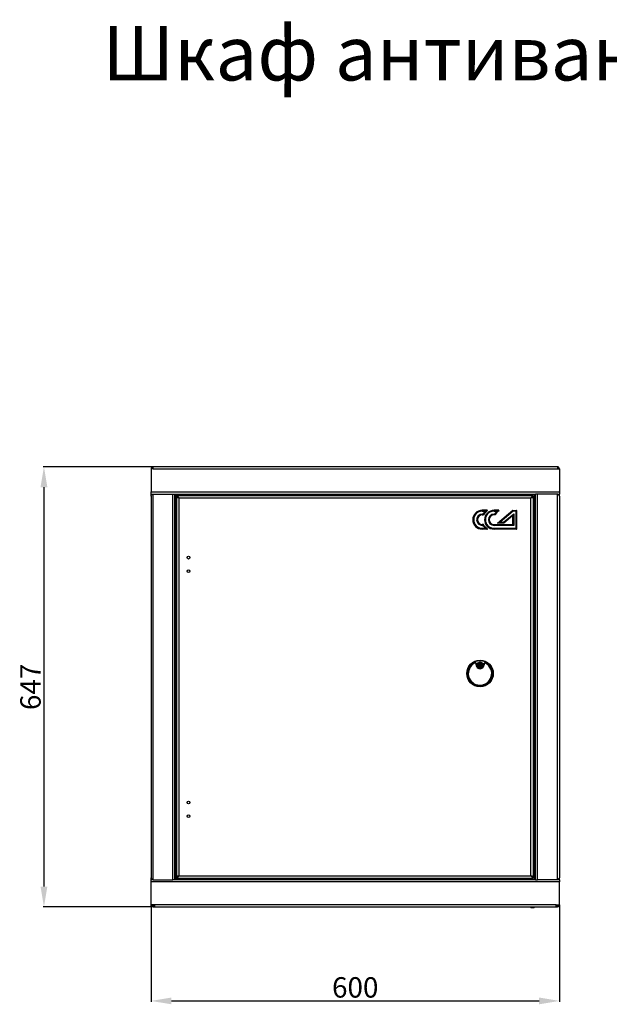
# Model space of a CAD drawing. Units: millimetres. Extents: x 299 to 3596, y 607 to 3197.
# Drawn here: x 299 to 1165, y 1749 to 3197 of the extents above; entities that cross this region are included whole.
import ezdxf

# ---------------------------------------------------------------- set-up
doc = ezdxf.new("R2010")
doc.units = ezdxf.units.MM
doc.layers.add('Логотип', color=1, linetype='Continuous')
doc.layers.add('Размер мм', color=8, linetype='Continuous')
doc.styles.get("Standard").update_dxf_attribs({"font": 'arial.ttf'})
doc.dimstyles.new('Аннотативный', dxfattribs={"dimscale": 0, "dimtxt": 30, "dimasz": 30, "dimexe": 1.25, "dimexo": 0.625, "dimtad": 1, "dimdec": 0, "dimtxsty": 'Standard', "dimcen": 2.5, "dimadec": 0, "dimazin": 0, "dimtfac": 1, "dimtdec": 0, "dimtmove": 0, "dimatfit": 3, "dimfxl": 1, "dimarcsym": 0})

# ---------------------------------------------------------------- blocks, each defined once
blk = doc.blocks.new('*D17')
at = {"layer": 'Defpoints', "color": 0, "transparency": 16777216}
for p in [(494.6, 2539.5), (334.3, 1892.5), (494.6, 1892.5)]:
    blk.add_point(p, dxfattribs=at)
at = {"layer": 'Размер мм', "color": 0, "lineweight": -2, "transparency": 16777216}
for p, q in [((494, 2539.5), (333.1, 2539.5)), ((334.3, 2509.5), (334.3, 1922.5)), ((494, 1892.5), (333.1, 1892.5))]:
    blk.add_line(p, q, dxfattribs=at)
at = {"layer": 'Размер мм', "color": 0, "transparency": 16777216}
for points in [[(329.3, 2509.5), (339.3, 2509.5), (334.3, 2539.5)], [(329.3, 1922.5), (339.3, 1922.5), (334.3, 1892.5)]]:
    blk.add_solid(points, dxfattribs=at)
at = {"layer": 'Размер мм', "color": 0, "lineweight": 0, "transparency": 16777216, "insert": (318.4, 2216), "char_height": 30, "attachment_point": 5, "rotation": 90}
blk.add_mtext('647', dxfattribs=at)
blk = doc.blocks.new('*D18')
at = {"layer": 'Defpoints', "color": 0, "transparency": 16777216}
for p in [(491.6, 1895.5), (1091.6, 1895.5), (1091.6, 1754.4)]:
    blk.add_point(p, dxfattribs=at)
at = {"layer": 'Размер мм', "color": 0, "lineweight": -2, "transparency": 16777216}
for p, q in [((491.6, 1894.9), (491.6, 1753.2)), ((1091.6, 1894.9), (1091.6, 1753.2)), ((521.6, 1754.4), (1061.6, 1754.4))]:
    blk.add_line(p, q, dxfattribs=at)
at = {"layer": 'Размер мм', "color": 0, "transparency": 16777216}
for points in [[(521.6, 1759.4), (521.6, 1749.4), (491.6, 1754.4)], [(1061.6, 1759.4), (1061.6, 1749.4), (1091.6, 1754.4)]]:
    blk.add_solid(points, dxfattribs=at)
at = {"layer": 'Размер мм', "color": 0, "lineweight": 0, "transparency": 16777216, "insert": (791.6, 1770.4), "char_height": 30, "attachment_point": 5}
blk.add_mtext('600', dxfattribs=at)

msp = doc.modelspace()

# ---------------------------------------------------------------- linework, layer by layer
at = {"linetype": 'Continuous', "lineweight": 25}
for p, q in [((494.6, 2536.5), (491.6, 2536.5)), ((491.6, 2536.5), (491.6, 2502.5)), ((1088.6, 2539.5), (494.6, 2539.5)), ((494.6, 2536.5), (494.6, 2539.5)), ((494.6, 2536.5), (1088.6, 2536.5)), ((1088.6, 2539.5), (1088.6, 2536.5)), ((1088.6, 2536.5), (1091.6, 2536.5)), ((1091.6, 2536.5), (1091.6, 2502.5)), ((491.6, 2502.5), (1091.6, 2502.5)), ((491.6, 2499.5), (491.6, 2502.5)), ((491.6, 2496.5), (491.6, 2499.5)), ((491.6, 2499.5), (494.6, 2499.5)), ((491.6, 2496.5), (491.6, 1935.5)), ((493.1, 2499.1), (493.1, 2499.5)), ((494.6, 2499.5), (523.6, 2499.5)), ((494.6, 1932.5), (494.6, 2499.5)), ((523.6, 1932.5), (523.6, 2499.5)), ((523.6, 2499.5), (526.6, 2499.5)), ((526.6, 1932.5), (526.6, 2499.5)), ((526.6, 2499.5), (1056.6, 2499.5)), ((528.1, 1932.5), (528.1, 2499.5)), ((1053.1, 2497), (529.1, 2497)), ((529.1, 2495), (529.1, 2497)), ((529.1, 2494.9), (529.1, 1937.1)), ((529.7, 2494.9), (529.1, 2494.9)), ((532.6, 2493.5), (532.6, 1938.5)), ((1049.6, 2493.5), (532.6, 2493.5)), ((548.6, 2499.5), (548.6, 2497)), ((549.6, 2499.5), (549.6, 2498)), ((549.6, 2498), (1033.6, 2498)), ((549.6, 2497), (549.6, 2498)), ((1033.6, 2498), (1033.6, 2499.5)), ((1033.6, 2498), (1033.6, 2497)), ((1034.6, 2499.5), (1034.6, 2497)), ((1049.6, 1938.5), (1049.6, 2493.5)), ((1052.4, 2494.9), (1053.1, 2494.9)), ((1053.1, 2497), (1053.1, 2495)), ((1053.1, 2494.9), (1053.1, 1937.1)), ((1055.1, 1932.5), (1055.1, 2499.5)), ((1056.6, 1932.5), (1056.6, 2499.5)), ((1059.6, 2499.5), (1056.6, 2499.5)), ((1059.6, 1932.5), (1059.6, 2499.5)), ((1088.6, 2499.5), (1059.6, 2499.5)), ((1088.6, 1932.5), (1088.6, 2499.5)), ((1088.6, 2499.5), (1091.6, 2499.5)), ((1090.1, 2499.1), (1090.1, 2499.5)), ((1091.6, 2502.5), (1091.6, 2499.5)), ((1091.6, 2496.5), (1091.6, 2499.5)), ((1091.6, 2496.5), (1091.6, 1935.5)), ((969.3, 2248.6), (969.4, 2249.4)), ((969.6, 2248.6), (969.7, 2249.4)), ((970, 2249.4), (969.9, 2248.6)), ((980.3, 2248.4), (980.4, 2249.2)), ((980.4, 2249.2), (980.7, 2249.2)), ((980.7, 2249.2), (980.6, 2248.4)), ((981, 2249.2), (980.7, 2249.2)), ((981, 2249.2), (980.9, 2248.4)), ((491.6, 1932.5), (491.6, 1935.5)), ((494.6, 1932.5), (491.6, 1932.5)), ((491.6, 1929.5), (491.6, 1932.5)), ((1091.6, 1929.5), (491.6, 1929.5)), ((491.6, 1895.5), (491.6, 1929.5)), ((493.1, 1932.5), (493.1, 1932.9)), ((494.6, 1932.5), (523.6, 1932.5)), ((526.6, 1932.5), (523.6, 1932.5)), ((1056.6, 1932.5), (526.6, 1932.5)), ((529.1, 1937.1), (529.9, 1937.1)), ((529.1, 1937), (529.1, 1935)), ((529.1, 1935), (1053.1, 1935)), ((532.6, 1938.5), (1049.6, 1938.5)), ((548.6, 1935), (548.6, 1932.5)), ((549.6, 1934), (549.6, 1935)), ((1033.6, 1934), (549.6, 1934)), ((549.6, 1934), (549.6, 1932.5)), ((1033.6, 1935), (1033.6, 1934)), ((1033.6, 1932.5), (1033.6, 1934)), ((1034.6, 1935), (1034.6, 1932.5)), ((1052.6, 1937.1), (1053.1, 1937.1)), ((1053.1, 1935), (1053.1, 1937)), ((1056.6, 1932.5), (1059.6, 1932.5)), ((1088.6, 1932.5), (1059.6, 1932.5)), ((1091.6, 1932.5), (1088.7, 1932.5)), ((1090.1, 1932.5), (1090.1, 1932.9)), ((1091.6, 1932.5), (1091.6, 1935.5)), ((1091.6, 1932.5), (1091.6, 1929.5)), ((1091.6, 1895.5), (1091.6, 1929.5)), ((496.6, 1895.5), (491.6, 1895.5)), ((494.6, 1894), (495.6, 1894)), ((494.6, 1892.5), (495.6, 1892.5)), ((495.6, 1892.5), (1087.6, 1892.5)), ((1086.6, 1895.5), (496.6, 1895.5)), ((1049.1, 1892.5), (1050.3, 1891.3)), ((1053.9, 1891.3), (1050.3, 1891.3)), ((1053.9, 1891.3), (1055.1, 1892.5)), ((1086.6, 1895.5), (1091.6, 1895.5)), ((1087.6, 1894), (1088.6, 1894)), ((1087.6, 1892.5), (1088.6, 1892.5))]:
    msp.add_line(p, q, dxfattribs=at)
at = {"linetype": 'Continuous', "lineweight": 25, "flags": 128}
for points in [[(966.6, 2251.5), (966.6, 2251.4), (966.6, 2251.4), (966.7, 2251.3), (966.7, 2251.3), (966.7, 2251.2), (966.7, 2251.2), (966.7, 2251.2), (966.7, 2251.2)], [(966.7, 2251.2), (966.7, 2251.2), (966.7, 2251.2), (966.7, 2251.1), (966.8, 2251.1), (966.8, 2251.1), (966.8, 2251), (966.8, 2251), (966.9, 2250.9)], [(969.3, 2248.6), (969.4, 2248.6), (969.5, 2248.6), (969.5, 2248.6), (969.6, 2248.6), (969.6, 2248.6), (969.6, 2248.6), (969.6, 2248.6), (969.6, 2248.6)], [(969.4, 2249.4), (969.4, 2249.4), (969.5, 2249.4), (969.5, 2249.4), (969.6, 2249.4), (969.6, 2249.4), (969.6, 2249.4), (969.6, 2249.4), (969.7, 2249.4)], [(969.6, 2248.6), (969.6, 2248.6), (969.7, 2248.6), (969.7, 2248.6), (969.7, 2248.6), (969.8, 2248.6), (969.8, 2248.6), (969.9, 2248.6), (969.9, 2248.6)], [(970, 2249.4), (969.9, 2249.4), (969.8, 2249.4), (969.8, 2249.4), (969.7, 2249.4), (969.7, 2249.4), (969.7, 2249.4), (969.7, 2249.4), (969.7, 2249.4)], [(980.6, 2248.4), (980.6, 2248.4), (980.6, 2248.4), (980.6, 2248.4), (980.6, 2248.4), (980.5, 2248.4), (980.5, 2248.4), (980.4, 2248.4), (980.3, 2248.4)], [(980.9, 2248.4), (980.9, 2248.4), (980.8, 2248.4), (980.8, 2248.4), (980.7, 2248.4), (980.7, 2248.4), (980.7, 2248.4), (980.6, 2248.4), (980.6, 2248.4)], [(983.7, 2250.9), (983.6, 2250.9), (983.6, 2250.9), (983.6, 2250.8), (983.6, 2250.8), (983.6, 2250.8), (983.6, 2250.7), (983.5, 2250.7), (983.5, 2250.6)], [(983.8, 2251.1), (983.8, 2251.1), (983.7, 2251), (983.7, 2251), (983.7, 2251), (983.7, 2250.9), (983.7, 2250.9), (983.7, 2250.9), (983.7, 2250.9)]]:
    msp.add_lwpolyline(points, dxfattribs=at)
at = {"linetype": 'Continuous', "lineweight": 25}
for centre, radius in [((546.6, 2406), 2.05), ((546.6, 2386), 2.05), ((974.9, 2235.7), 19.5), ((974.9, 2235.7), 19.2), ((975.1, 2248.5), 4.3), ((975.1, 2248.5), 4), ((975.1, 2248.5), 3.7), ((975.1, 2248.5), 2.5), ((975.1, 2248.5), 1.3), ((546.6, 2046), 2.05), ((546.6, 2026), 2.05)]:
    msp.add_circle(centre, radius, dxfattribs=at)
for centre, radius, start, end in [((494.6, 2536.5), 3, 90, 180), ((494.6, 2536.5), 1.5, 90, 180), ((1088.6, 2536.5), 3, 0, 90), ((1088.6, 2536.5), 1.5, 360, 90), ((974.9, 2235.7), 17.8, 117.9202, 60.0432), ((974.9, 2235.7), 17.5, 117.9202, 60.0432), ((974.9, 2235.7), 17.2, 117.9202, 60.0432), ((967.7, 2249.4), 2.3, 358.9817, 117.9202), ((967.7, 2249.4), 2, 358.9817, 117.9202), ((967.7, 2249.4), 1.7, 358.9817, 117.9202), ((975.1, 2248.5), 5.8, 178.9817, 358.9817), ((975.1, 2248.5), 5.5, 178.9817, 358.9817), ((975.1, 2248.5), 5.2, 178.9817, 358.9817), ((982.7, 2249.2), 2.3, 60.0432, 178.9817), ((982.7, 2249.2), 2, 60.0432, 178.9817), ((982.7, 2249.2), 1.7, 60.0432, 178.9817)]:
    msp.add_arc(centre, radius, start, end, dxfattribs=at)
for points, knots in [([(491.6, 2496.5), (491.7, 2496.8), (491.8, 2497.3), (492.5, 2498.1), (493.5, 2498.8), (494.3, 2499.3), (494.6, 2499.5)], [0, 0, 0, 0, 0.25465, 0.509539, 0.764431, 1, 1, 1, 1]), ([(529.1, 2497), (529.4, 2497), (530, 2496.9), (530.9, 2496), (531.8, 2494.9), (532.4, 2494), (532.6, 2493.5)], [0, 0, 0, 0, 0.254678, 0.509571, 0.764465, 1, 1, 1, 1]), ([(529.1, 2495), (529.6, 2495), (530.4, 2494.9), (531.6, 2494.2), (532.3, 2493.7), (532.6, 2493.5)], [0, 0, 0, 0, 0.361368, 0.747988, 1, 1, 1, 1]), ([(532.6, 2493.5), (532.2, 2493.6), (531.3, 2493.9), (530.1, 2494.2), (529.3, 2494.6), (529.2, 2494.8), (529.1, 2494.9)], [0, 0, 0, 0, 0.249998, 0.500005, 0.749999, 1, 1, 1, 1]), ([(532.6, 2493.5), (532.4, 2493.6), (532.1, 2493.8), (531.8, 2494), (531.7, 2494.1)], [0, 0, 0, 0, 0.5890082, 1, 1, 1, 1]), ([(1049.6, 2493.5), (1049.9, 2494), (1050.5, 2494.9), (1051.4, 2496.1), (1052.3, 2496.9), (1052.9, 2497), (1053.1, 2497)], [0, 0, 0, 0, 0.254682, 0.509573, 0.764466, 1, 1, 1, 1]), ([(1049.6, 2493.5), (1050.1, 2493.8), (1050.9, 2494.4), (1052.1, 2494.9), (1052.8, 2495), (1053.1, 2495)], [0, 0, 0, 0, 0.361368, 0.747988, 1, 1, 1, 1]), ([(1053.1, 2494.9), (1053.1, 2494.8), (1053, 2494.6), (1052.2, 2494.2), (1051, 2493.9), (1050.1, 2493.6), (1049.6, 2493.5)], [0, 0, 0, 0, 0.2499999, 0.4999999, 0.7499998, 1, 1, 1, 1]), ([(1050.4, 2494), (1050.3, 2494), (1050.1, 2493.8), (1049.8, 2493.6), (1049.6, 2493.5)], [0, 0, 0, 0, 0.2871415, 1, 1, 1, 1]), ([(1091.6, 2496.5), (1091.6, 2496.8), (1091.5, 2497.3), (1090.8, 2498.1), (1089.8, 2498.8), (1089, 2499.3), (1088.6, 2499.5)], [0, 0, 0, 0, 0.254649, 0.509541, 0.764434, 1, 1, 1, 1]), ([(494.6, 1932.5), (494.2, 1932.8), (493.5, 1933.3), (492.5, 1934), (491.8, 1934.8), (491.7, 1935.3), (491.6, 1935.5)], [0, 0, 0, 0, 0.25, 0.500002, 0.750006, 1, 1, 1, 1]), ([(529.1, 1937.1), (529.2, 1937.2), (529.3, 1937.4), (529.9, 1937.7), (530.8, 1938.1), (531.8, 1938.3), (532.4, 1938.5), (532.6, 1938.5)], [0, 0, 0, 0, 0.221569, 0.443159, 0.66475, 0.886331, 1, 1, 1, 1]), ([(532.6, 1938.5), (532.3, 1938.1), (531.8, 1937.1), (530.9, 1936), (530, 1935.2), (529.4, 1935.1), (529.1, 1935)], [0, 0, 0, 0, 0.249999, 0.499998, 0.749999, 1, 1, 1, 1]), ([(532.6, 1938.5), (532.3, 1938.3), (531.8, 1937.9), (530.9, 1937.4), (530, 1937.1), (529.4, 1937), (529.1, 1937)], [0, 0, 0, 0, 0.249996, 0.5, 0.749999, 1, 1, 1, 1]), ([(531.7, 1937.9), (531.8, 1938), (532.1, 1938.2), (532.5, 1938.4), (532.6, 1938.5)], [0, 0, 0, 0, 0.498736, 1, 1, 1, 1]), ([(1053.1, 1935), (1052.8, 1935.1), (1052.2, 1935.2), (1051.4, 1936), (1050.5, 1937.2), (1049.9, 1938.1), (1049.6, 1938.5)], [0, 0, 0, 0, 0.2546794, 0.5095706, 0.764465, 1, 1, 1, 1]), ([(1053.1, 1937), (1052.7, 1937.1), (1051.8, 1937.2), (1050.7, 1937.8), (1049.9, 1938.3), (1049.6, 1938.5)], [0, 0, 0, 0, 0.361368, 0.747989, 1, 1, 1, 1]), ([(1049.6, 1938.5), (1050.1, 1938.4), (1051, 1938.2), (1052.2, 1937.8), (1053, 1937.5), (1053.1, 1937.2), (1053.1, 1937.1)], [0, 0, 0, 0, 0.25, 0.5, 0.75, 1, 1, 1, 1]), ([(1049.6, 1938.5), (1049.8, 1938.4), (1050.2, 1938.2), (1050.4, 1938), (1050.6, 1937.9)], [0, 0, 0, 0, 0.589005, 1, 1, 1, 1]), ([(1088.6, 1932.5), (1089, 1932.8), (1089.8, 1933.3), (1090.8, 1934), (1091.5, 1934.8), (1091.6, 1935.3), (1091.6, 1935.5)], [0, 0, 0, 0, 0.250002, 0.500003, 0.750004, 1, 1, 1, 1]), ([(494.6, 1892.5), (494.4, 1892.5), (493.9, 1892.6), (493, 1892.9), (492.3, 1893.6), (491.8, 1894.4), (491.6, 1895.1), (491.6, 1895.5), (491.6, 1895.5)], [0, 0, 0, 0, 0.171774, 0.382722, 0.571795, 0.761024, 0.961211, 1, 1, 1, 1]), ([(494.6, 1894), (494.5, 1894), (494.2, 1894.1), (493.7, 1894.3), (493.3, 1894.8), (493.2, 1895.2), (493.1, 1895.4), (493.1, 1895.5)], [0, 0, 0, 0, 0.227658, 0.478977, 0.693408, 0.889014, 1, 1, 1, 1]), ([(496.4, 1895.5), (496.4, 1895.4), (496.4, 1895), (496.3, 1894.6), (496.2, 1894.3), (496, 1894.1), (495.8, 1894), (495.6, 1894), (495.6, 1894)], [0, 0, 0, 0, 0.191283, 0.382548, 0.574493, 0.772322, 0.988057, 1, 1, 1, 1]), ([(496.6, 1895.5), (496.6, 1895.2), (496.6, 1894.5), (496.6, 1893.6), (496.5, 1893), (496.2, 1892.6), (495.8, 1892.5), (495.7, 1892.5), (495.6, 1892.5)], [0, 0, 0, 0, 0.205054, 0.410196, 0.61212, 0.802567, 0.990015, 1, 1, 1, 1]), ([(1087.6, 1892.5), (1087.5, 1892.5), (1087.1, 1892.6), (1086.8, 1892.9), (1086.7, 1893.6), (1086.6, 1894.4), (1086.6, 1895.1), (1086.6, 1895.5), (1086.6, 1895.5)], [0, 0, 0, 0, 0.171772, 0.382717, 0.571796, 0.761022, 0.961211, 1, 1, 1, 1]), ([(1087.6, 1894), (1087.5, 1894), (1087.3, 1894.1), (1087.1, 1894.3), (1086.9, 1894.8), (1086.9, 1895.2), (1086.9, 1895.4), (1086.9, 1895.5)], [0, 0, 0, 0, 0.227661, 0.478982, 0.693407, 0.889014, 1, 1, 1, 1]), ([(1090.1, 1895.5), (1090.1, 1895.4), (1090.1, 1895), (1089.9, 1894.6), (1089.5, 1894.3), (1089.1, 1894.1), (1088.8, 1894), (1088.6, 1894), (1088.6, 1894)], [0, 0, 0, 0, 0.1912841, 0.382549, 0.574489, 0.7723174, 0.9880513, 1, 1, 1, 1]), ([(1091.6, 1895.5), (1091.6, 1895.2), (1091.5, 1894.5), (1091, 1893.6), (1090.3, 1893), (1089.5, 1892.6), (1088.9, 1892.5), (1088.7, 1892.5), (1088.6, 1892.5)], [0, 0, 0, 0, 0.205054, 0.410195, 0.612119, 0.802566, 0.990016, 1, 1, 1, 1])]:
    msp.add_open_spline(points, degree=3, knots=knots, dxfattribs=at)
at = {"layer": 'Логотип', "linetype": 'Continuous', "lineweight": 25}
for p, q in [((1023.6, 2474.2), (1004.3, 2458.1)), ((1009.5, 2458.1), (1024.4, 2470.6))]:
    msp.add_line(p, q, dxfattribs=at)
for points in [[(985.4, 2475.6, -0.704844), (985.6, 2475, 0.078773), (980, 2468.7)], [(985.4, 2447.8, 0.704844), (985.6, 2448.4, -0.078773), (980, 2454.7)]]:
    msp.add_lwpolyline(points, format="xyb", dxfattribs=at)
at = {"layer": 'Логотип', "linetype": 'Continuous', "lineweight": 25, "flags": 128}
for points in [[(1024.4, 2453.3), (995.5, 2453.3), (995.5, 2453.6), (995.5, 2453.8), (995.5, 2454.1), (995.5, 2454.3), (995.5, 2454.4), (995.5, 2454.6), (995.5, 2454.6), (995.5, 2454.7), (1023.1, 2454.6), (1023.1, 2467.7), (1010, 2456.7), (1000.6, 2456.7), (1023.1, 2475.6), (1029, 2475.5)], [(1027.6, 2474.2), (1023.6, 2474.2), (1023.5, 2474.5), (1023.4, 2474.7), (1023.3, 2475), (1023.2, 2475.2), (1023.2, 2475.3), (1023.1, 2475.5), (1023.1, 2475.5), (1023.1, 2475.6)], [(1028.9, 2447.7), (1029, 2475.5), (1029, 2475.5), (1028.9, 2475.4), (1028.8, 2475.3), (1028.6, 2475.2), (1028.4, 2475), (1028.2, 2474.7), (1027.9, 2474.5), (1027.6, 2474.2), (1027.6, 2449.1)], [(1023.1, 2467.7), (1023.1, 2467.8), (1023.2, 2467.9), (1023.3, 2468.2), (1023.5, 2468.5), (1023.7, 2469), (1023.9, 2469.5), (1024.2, 2470), (1024.4, 2470.6), (1024.4, 2453.3), (1024.2, 2453.5), (1024, 2453.7), (1023.7, 2453.9), (1023.5, 2454.1), (1023.4, 2454.3), (1023.2, 2454.4), (1023.1, 2454.5), (1023.1, 2454.6), (1023.1, 2454.6)], [(1000.6, 2456.7), (1000.7, 2456.8), (1000.8, 2456.8), (1001.1, 2456.9), (1001.5, 2457.1), (1001.9, 2457.2), (1002.5, 2457.4), (1003, 2457.6), (1003.7, 2457.8), (1004.3, 2458.1), (1009.5, 2458.1), (1009.6, 2457.8), (1009.7, 2457.6), (1009.8, 2457.3), (1009.8, 2457.1), (1009.9, 2456.9), (1009.9, 2456.8), (1010, 2456.7), (1010, 2456.7)]]:
    msp.add_lwpolyline(points, dxfattribs=at)
msp.add_lwpolyline([(1027.6, 2449.1), (1027.8, 2448.8), (1028.1, 2448.6), (1028.3, 2448.4), (1028.5, 2448.2), (1028.6, 2448), (1028.8, 2447.9), (1028.9, 2447.8), (1028.9, 2447.7), (1028.9, 2447.7), (995.5, 2447.8), (995.5, 2447.8), (995.5, 2447.9), (995.5, 2448), (995.5, 2448.2), (995.5, 2448.4), (995.5, 2448.6), (995.5, 2448.8), (995.5, 2449.1)], close=True, dxfattribs=at)
at = {"layer": 'Логотип', "linetype": 'Continuous', "lineweight": 25}
for centre, radius, start, end in [((978.2, 2461.7), 13.9, 89.9039, 269.9039), ((995.5, 2461.7), 13.9, 89.9039, 269.9039), ((1019.9, 2454.1), 27, 129.1925, 147.2088), ((978.2, 2461.7), 12.6, 89.9039, 269.9039), ((978.2, 2461.7), 8.36, 89.9039, 269.9039), ((978.2, 2461.7), 7.02, 89.9039, 269.9039), ((1002.7, 2454.1), 28.3, 134.5984, 145.7113), ((995.5, 2461.7), 12.6, 89.9039, 269.9039), ((995.5, 2461.7), 8.36, 89.9039, 269.9039), ((995.5, 2461.7), 7.02, 89.9039, 269.9039), ((1019.9, 2454.1), 28.3, 134.5984, 145.7113), ((1002.7, 2469.2), 28.3, 214.0965, 225.2095)]:
    msp.add_arc(centre, radius, start, end, dxfattribs=at)
for points, knots in [([(982.8, 2474.3), (982.8, 2474.3), (982.8, 2474.3), (982.8, 2474.3), (982.9, 2474.4), (983.5, 2474.7), (984.2, 2475.1), (985, 2475.4), (985.3, 2475.6), (985.4, 2475.6), (985.4, 2475.6), (985.4, 2475.6), (983, 2475.6), (980.6, 2475.6), (978.3, 2475.6), (978.3, 2475.6), (978.3, 2475.6), (978.3, 2475.6), (978.3, 2475.6), (978.3, 2475.6), (978.3, 2475.5), (978.3, 2475.5), (978.3, 2475.4), (978.3, 2475.4), (978.3, 2475.4), (978.3, 2475.3), (978.3, 2475.2), (978.3, 2475.2), (978.3, 2475.1), (978.3, 2475), (978.3, 2475), (978.3, 2474.9), (978.3, 2474.8), (978.3, 2474.7), (978.3, 2474.6), (978.3, 2474.6), (978.3, 2474.5), (978.3, 2474.4), (978.3, 2474.3), (979.8, 2474.3), (981.3, 2474.3), (982.8, 2474.3), (982.8, 2474.3), (982.8, 2474.3), (982.9, 2474.3), (983.5, 2474.5), (984.3, 2474.7), (985.2, 2474.9), (985.5, 2475), (985.6, 2475), (985.6, 2475), (985.6, 2475)], [0, 0, 0, 0, 0.001947, 0.009685, 0.033227, 0.114824, 0.54047, 0.794885, 0.891041, 0.950383, 1, 1, 1, 2, 2, 2, 3, 3, 3, 4, 4, 4, 5, 5, 5, 6, 6, 6, 7, 7, 7, 8, 8, 8, 9, 9, 9, 10, 10, 10, 11, 11, 11, 11.001956, 11.01626, 11.057082, 11.540529, 11.794538, 11.890701, 11.950188, 12, 12, 12, 12]), ([(1002.6, 2475.6), (1002.6, 2475.6), (1002.6, 2475.6), (1002.5, 2475.5), (1002.2, 2475.4), (1001.5, 2475), (1000.7, 2474.6), (1000.2, 2474.3), (1000.1, 2474.3), (1000, 2474.3), (1000, 2474.3), (1000, 2474.3), (998.5, 2474.3), (997, 2474.3), (995.5, 2474.3), (995.5, 2474.3), (995.5, 2474.4), (995.5, 2474.5), (995.5, 2474.6), (995.5, 2474.7), (995.5, 2474.8), (995.5, 2474.9), (995.5, 2474.9), (995.5, 2475), (995.5, 2475.1), (995.5, 2475.1), (995.5, 2475.2), (995.5, 2475.3), (995.5, 2475.3), (995.5, 2475.4), (995.5, 2475.4), (995.5, 2475.5), (995.5, 2475.5), (995.5, 2475.5), (995.5, 2475.6), (995.5, 2475.6), (995.5, 2475.6), (995.5, 2475.6), (995.5, 2475.6), (997.9, 2475.6), (1000.3, 2475.6), (1002.6, 2475.6)], [0, 0, 0, 0, 0.049616, 0.108961, 0.205118, 0.459533, 0.885177, 0.96678, 0.990317, 0.998053, 1, 1, 1, 2, 2, 2, 3, 3, 3, 4, 4, 4, 5, 5, 5, 6, 6, 6, 7, 7, 7, 8, 8, 8, 9, 9, 9, 10, 10, 10, 11, 11, 11, 11]), ([(1002.9, 2475), (1002.9, 2475), (1002.8, 2475), (1002.7, 2475), (1002.4, 2474.9), (1001.6, 2474.7), (1000.7, 2474.4), (1000.1, 2474.3), (1000, 2474.3), (1000, 2474.3), (1000, 2474.3)], [0, 0, 0, 0, 0.049812, 0.109299, 0.205462, 0.45947, 0.942918, 0.983742, 0.998046, 1, 1, 1, 1]), ([(979.3, 2470.1), (979.3, 2470.1), (979.3, 2469.9), (979.5, 2469.6), (979.7, 2469.2), (979.9, 2469), (980, 2468.8), (980, 2468.7), (980, 2468.7), (979.4, 2468.7), (978.8, 2468.7), (978.2, 2468.7), (978.2, 2468.7), (978.2, 2468.7), (978.2, 2468.8), (978.2, 2468.8), (978.2, 2468.8), (978.2, 2468.8), (978.2, 2468.9), (978.2, 2468.9), (978.2, 2469), (978.2, 2469), (978.2, 2469.1), (978.2, 2469.1), (978.2, 2469.2), (978.2, 2469.3), (978.2, 2469.3), (978.2, 2469.4), (978.2, 2469.5), (978.2, 2469.6), (978.2, 2469.6), (978.2, 2469.7), (978.2, 2469.8), (978.2, 2469.9), (978.2, 2470), (978.2, 2470.1), (978.6, 2470.1), (978.9, 2470.1), (979.3, 2470.1)], [0, 0, 0, 0, 0.002927, 0.228453, 0.442562, 0.634317, 0.816996, 1, 1, 1, 2, 2, 2, 3, 3, 3, 4, 4, 4, 5, 5, 5, 6, 6, 6, 7, 7, 7, 8, 8, 8, 9, 9, 9, 10, 10, 10, 11, 11, 11, 11]), ([(996.5, 2470), (996.2, 2470), (995.8, 2470), (995.5, 2470), (995.5, 2470), (995.5, 2469.9), (995.5, 2469.8), (995.5, 2469.7), (995.5, 2469.6), (995.5, 2469.5), (995.5, 2469.5), (995.5, 2469.4), (995.5, 2469.3), (995.5, 2469.2), (995.5, 2469.2), (995.5, 2469.1), (995.5, 2469), (995.5, 2469), (995.5, 2468.9), (995.5, 2468.9), (995.5, 2468.8), (995.5, 2468.8), (995.5, 2468.8), (995.5, 2468.8), (995.5, 2468.7), (995.5, 2468.7), (995.5, 2468.7), (995.5, 2468.7), (996.1, 2468.7), (996.7, 2468.7), (997.2, 2468.7), (997.2, 2468.7), (997.2, 2468.7), (997.1, 2468.9), (996.9, 2469.2), (996.7, 2469.6), (996.6, 2469.9), (996.5, 2470), (996.5, 2470)], [0, 0, 0, 0, 1, 1, 1, 2, 2, 2, 3, 3, 3, 4, 4, 4, 5, 5, 5, 6, 6, 6, 7, 7, 7, 8, 8, 8, 9, 9, 9, 10, 10, 10, 10.183003, 10.36568, 10.557409, 10.771548, 10.997038, 11, 11, 11, 11]), ([(978.2, 2447.8), (980.6, 2447.8), (983, 2447.8), (985.4, 2447.8), (985.3, 2447.8), (985.3, 2447.8), (985.2, 2447.8), (984.9, 2448), (984.2, 2448.3), (983.4, 2448.7), (982.9, 2449), (982.8, 2449.1), (982.7, 2449.1), (982.7, 2449.1), (982.7, 2449.1), (981.2, 2449.1), (979.7, 2449.1), (978.2, 2449.1), (978.2, 2449), (978.2, 2449), (978.2, 2448.9), (978.2, 2448.8), (978.2, 2448.7), (978.2, 2448.6), (978.2, 2448.5), (978.2, 2448.5), (978.2, 2448.4), (978.2, 2448.3), (978.2, 2448.3), (978.2, 2448.2), (978.2, 2448.1), (978.2, 2448.1), (978.2, 2448), (978.2, 2448), (978.2, 2447.9), (978.2, 2447.9), (978.2, 2447.9), (978.2, 2447.8), (978.2, 2447.8), (978.2, 2447.8), (978.2, 2447.8), (978.2, 2447.8)], [0, 0, 0, 0, 1, 1, 1, 1.049617, 1.108958, 1.205119, 1.459539, 1.885185, 1.966777, 1.99031, 1.998057, 2, 2, 2, 3, 3, 3, 4, 4, 4, 5, 5, 5, 6, 6, 6, 7, 7, 7, 8, 8, 8, 9, 9, 9, 10, 10, 10, 11, 11, 11, 11]), ([(980, 2454.7), (979.9, 2454.7), (979.9, 2454.7), (979.8, 2454.5), (979.7, 2454.2), (979.5, 2453.8), (979.3, 2453.5), (979.2, 2453.4), (979.2, 2453.4), (978.9, 2453.4), (978.6, 2453.4), (978.2, 2453.4), (978.2, 2453.4), (978.2, 2453.5), (978.2, 2453.6), (978.2, 2453.7), (978.2, 2453.8), (978.2, 2453.9), (978.2, 2453.9), (978.2, 2454), (978.2, 2454.1), (978.2, 2454.2), (978.2, 2454.2), (978.2, 2454.3), (978.2, 2454.4), (978.2, 2454.4), (978.2, 2454.5), (978.2, 2454.5), (978.2, 2454.6), (978.2, 2454.6), (978.2, 2454.6), (978.2, 2454.6), (978.2, 2454.7), (978.2, 2454.7), (978.2, 2454.7), (978.2, 2454.7), (978.8, 2454.7), (979.4, 2454.7), (980, 2454.7)], [0, 0, 0, 0, 0.183008, 0.365693, 0.557434, 0.771562, 0.997069, 1, 1, 1, 2, 2, 2, 3, 3, 3, 4, 4, 4, 5, 5, 5, 6, 6, 6, 7, 7, 7, 8, 8, 8, 9, 9, 9, 10, 10, 10, 11, 11, 11, 11]), ([(985.6, 2448.4), (985.6, 2448.4), (985.5, 2448.4), (985.4, 2448.4), (985.1, 2448.5), (984.3, 2448.7), (983.4, 2448.9), (982.8, 2449.1), (982.7, 2449.1), (982.7, 2449.1), (982.7, 2449.1)], [0, 0, 0, 0, 0.049813, 0.1093, 0.205462, 0.459471, 0.942919, 0.983746, 0.99805, 1, 1, 1, 1])]:
    msp.add_open_spline(points, degree=3, knots=knots, dxfattribs=at)

# ---------------------------------------------------------------- texts
at = {"layer": 'Размер мм', "insert": (361.2, 3187.4), "char_height": 80, "attachment_point": 1}
msp.add_mtext_dynamic_manual_height_columns('\\pxqc;{\\C0;Шкаф антивандальный настенный ШАН-М 19" 12U(600*450) \\P130411-00465}', width=3304.268, gutter_width=12.5, heights=[0], dxfattribs=at)

# ---------------------------------------------------------------- dimensions: what is measured, and where the dimension line sits
at = {"layer": 'Размер мм', "lineweight": 0}
dim = msp.add_linear_dim(base=(334.3, 1892.5), p1=(494.6, 2539.5), p2=(494.6, 1892.5), angle=90, dimstyle='Аннотативный', dxfattribs=at)
dim.commit()
dim.dimension.update_dxf_attribs({"geometry": '*D17', "text_midpoint": (318.4, 2216)})
dim = msp.add_linear_dim(base=(1091.6, 1754.4), p1=(491.6, 1895.5), p2=(1091.6, 1895.5), dimstyle='Аннотативный', dxfattribs=at)
dim.commit()
dim.dimension.update_dxf_attribs({"geometry": '*D18', "text_midpoint": (791.6, 1770.4)})

doc.saveas('drawing.dxf')
